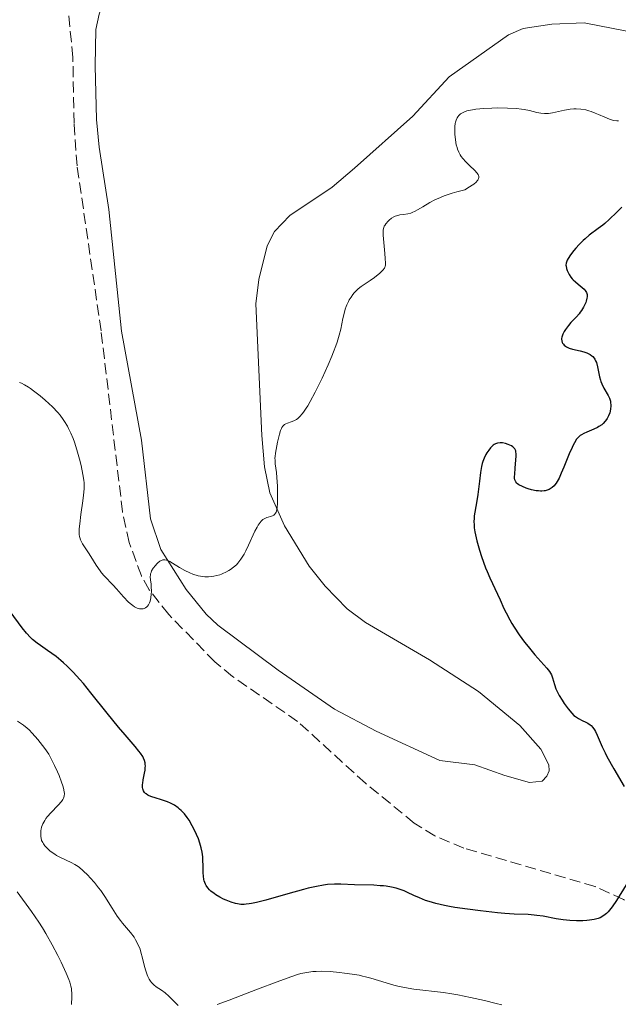
# Model space of a CAD drawing. Units: metres. Extents: x 622222 to 625705, y 4664723 to 4667096.
# Drawn here: x 623154 to 623249, y 4665864 to 4666020 of the extents above; entities that cross this region are included whole.
import ezdxf

# ---------------------------------------------------------------- set-up
doc = ezdxf.new("R2010")
doc.units = ezdxf.units.M
doc.header["$MEASUREMENT"] = 0
doc.linetypes.add('DGN Style 3', pattern=[2.435891, 1.739922, -0.695969])
for name, color, linetype, lineweight in [('Barranco lineal', 142, 'DGN Style 3', 13), ('Curva de nivel directora', 30, 'Continuous', 30), ('Curva de nivel intermedia', 30, 'Continuous', 0), ('Línea de cambio de uso (parcela vista)', 92, 'Continuous', 0)]:
    doc.layers.add(name, color=color, linetype=linetype, lineweight=lineweight)

msp = doc.modelspace()

# ---------------------------------------------------------------- linework, layer by layer
at = {"layer": 'Barranco lineal', "color": 142, "linetype": 'DGN Style 3', "lineweight": 13}
msp.add_polyline3d([(623264.82, 4665862.2, 327.62), (623262.72, 4665866.23, 326.95), (623258.07, 4665873.42, 325.99), (623253.86, 4665878.02, 325.3), (623249.67, 4665880.84, 324.78), (623245.15, 4665882.9, 324.35), (623224.39, 4665888.95, 323.08), (623219.79, 4665890.88, 322.83), (623216.54, 4665892.92, 322.61), (623208.82, 4665899.23, 321.98), (623198.09, 4665908.99, 321.39), (623187.81, 4665916.08, 320.85), (623185.02, 4665918.4, 320.73), (623177.72, 4665925.87, 320.53), (623174.63, 4665929.79, 320.35), (623173.39, 4665931.98, 320.24), (623171.46, 4665937.27, 319.94), (623170.4, 4665942.13, 319.65), (623167.01, 4665970.76, 318.28), (623163.22, 4665996.82, 317.4), (623162.73, 4666003.52, 317.09), (623162.55, 4666013.95, 316.12), (623161.81, 4666021.31, 315.33)], dxfattribs=at)
at = {"layer": 'Curva de nivel directora', "color": 30, "linetype": 'Continuous', "lineweight": 30, "elevation": 325, "flags": 128}
for points in [[(623249.36, 4665990.28), (623248.57, 4665989.52), (623247.37, 4665988.33), (623246.71, 4665987.73), (623246.36, 4665987.45), (623245.66, 4665986.9), (623244.24, 4665985.84), (623243.56, 4665985.29), (623243.24, 4665985)], [(623243.24, 4665985), (623242.64, 4665984.4), (623242.11, 4665983.81), (623241.79, 4665983.43), (623241.26, 4665982.74), (623240.88, 4665982.18), (623240.75, 4665981.93), (623240.61, 4665981.6), (623240.57, 4665981.44), (623240.54, 4665981.12), (623240.56, 4665980.95), (623240.62, 4665980.61), (623240.73, 4665980.26), (623240.82, 4665980.04), (623241.04, 4665979.62), (623241.32, 4665979.2), (623241.53, 4665978.94), (623241.68, 4665978.78), (623242.03, 4665978.46), (623242.5, 4665978.1), (623243.13, 4665977.6), (623243.4, 4665977.34), (623243.6, 4665977.1), (623243.69, 4665976.98), (623243.79, 4665976.78), (623243.88, 4665976.46), (623243.89, 4665976.1), (623243.87, 4665975.9), (623243.76, 4665975.45), (623243.68, 4665975.24), (623243.49, 4665974.8), (623243.31, 4665974.46), (623242.99, 4665973.94), (623242.81, 4665973.69), (623242.62, 4665973.44), (623242.21, 4665972.96), (623241.34, 4665972.05), (623240.94, 4665971.59), (623240.46, 4665970.97), (623240.26, 4665970.65), (623240.03, 4665970.2), (623239.89, 4665969.76), (623239.86, 4665969.55), (623239.85, 4665969.41), (623239.88, 4665969.15), (623239.96, 4665968.91), (623240.01, 4665968.81), (623240.14, 4665968.61), (623240.26, 4665968.48), (623240.48, 4665968.3), (623240.61, 4665968.21), (623240.82, 4665968.1), (623241.06, 4665968), (623241.59, 4665967.83), (623242.77, 4665967.55), (623243.35, 4665967.41), (623243.83, 4665967.26), (623244.05, 4665967.17), (623244.36, 4665967.01), (623244.64, 4665966.81), (623244.77, 4665966.7), (623245, 4665966.43), (623245.1, 4665966.27), (623245.24, 4665966.01), (623245.35, 4665965.71), (623245.54, 4665965.02), (623245.86, 4665963.46), (623246, 4665962.95), (623246.08, 4665962.7), (623246.23, 4665962.35), (623246.56, 4665961.69), (623247.24, 4665960.5), (623247.42, 4665960.11), (623247.49, 4665959.91), (623247.57, 4665959.61), (623247.6, 4665959.41), (623247.63, 4665959.01), (623247.63, 4665958.81), (623247.6, 4665958.42), (623247.53, 4665958.04), (623247.46, 4665957.79), (623247.29, 4665957.32), (623247.08, 4665956.9), (623246.96, 4665956.71), (623246.76, 4665956.44), (623246.41, 4665956.07), (623246.22, 4665955.9), (623245.76, 4665955.59), (623245.51, 4665955.45), (623244.97, 4665955.18), (623243.85, 4665954.7), (623243.35, 4665954.48), (623242.98, 4665954.28), (623242.81, 4665954.17), (623242.57, 4665953.98), (623242.34, 4665953.74), (623242.23, 4665953.59), (623241.89, 4665953.04), (623241.7, 4665952.68), (623241.5, 4665952.27), (623241.07, 4665951.29)], [(623241.07, 4665951.29), (623240.2, 4665949.16), (623239.8, 4665948.22), (623239.45, 4665947.46), (623239.3, 4665947.16), (623239, 4665946.66), (623238.8, 4665946.4), (623238.67, 4665946.24), (623238.38, 4665945.98), (623238.06, 4665945.76), (623237.88, 4665945.67), (623237.59, 4665945.55), (623237.27, 4665945.46), (623237.09, 4665945.43), (623236.71, 4665945.4), (623236.51, 4665945.4), (623236.18, 4665945.42), (623235.83, 4665945.46), (623235.09, 4665945.62), (623234.59, 4665945.77), (623234.26, 4665945.88), (623233.66, 4665946.12), (623233.1, 4665946.4), (623232.89, 4665946.55), (623232.78, 4665946.65), (623232.6, 4665946.84), (623232.54, 4665946.95), (623232.45, 4665947.18), (623232.41, 4665947.43), (623232.41, 4665947.63), (623232.43, 4665948.07), (623232.51, 4665949), (623232.64, 4665950.35), (623232.67, 4665950.94), (623232.66, 4665951.36), (623232.64, 4665951.54), (623232.59, 4665951.77), (623232.56, 4665951.88), (623232.46, 4665952.06), (623232.37, 4665952.18), (623232.12, 4665952.4), (623231.91, 4665952.54), (623231.39, 4665952.79), (623230.96, 4665952.93), (623230.52, 4665953.02), (623230.31, 4665953.04), (623230.11, 4665953.05), (623229.74, 4665953), (623229.39, 4665952.87), (623229.18, 4665952.74), (623229.04, 4665952.64), (623228.76, 4665952.39), (623228.62, 4665952.23), (623228.33, 4665951.85), (623228.05, 4665951.44), (623227.89, 4665951.16), (623227.6, 4665950.6), (623227.37, 4665950.07), (623227.28, 4665949.78), (623227.16, 4665949.29), (623227.01, 4665948.32), (623226.86, 4665946.96), (623226.63, 4665944.86), (623226.47, 4665943.86), (623226.11, 4665942.08), (623226.03, 4665941.49), (623226, 4665941.18), (623225.98, 4665940.51), (623226, 4665940.15), (623226.05, 4665939.57), (623226.15, 4665938.94), (623226.24, 4665938.49), (623226.46, 4665937.54), (623226.88, 4665936.06), (623227.19, 4665935.08), (623227.84, 4665933.28), (623228.07, 4665932.7), (623228.51, 4665931.68), (623229.73, 4665929.12), (623230.13, 4665928.2), (623230.73, 4665926.86), (623231.08, 4665926.15), (623231.66, 4665925.04), (623231.99, 4665924.46), (623232.35, 4665923.88), (623233.14, 4665922.7), (623233.98, 4665921.54), (623234.55, 4665920.81), (623235.64, 4665919.49), (623237.54, 4665917.4), (623237.95, 4665916.87), (623238.11, 4665916.62), (623238.23, 4665916.37), (623238.42, 4665915.88), (623238.71, 4665914.8), (623238.93, 4665914.16), (623239.09, 4665913.82), (623239.49, 4665913.08), (623239.95, 4665912.33), (623240.27, 4665911.84), (623240.88, 4665910.98)], [(623190.45, 4665880.14), (623189.96, 4665880.08), (623189.66, 4665880.06), (623189.12, 4665880.07), (623188.61, 4665880.13), (623188.28, 4665880.21), (623187.58, 4665880.42), (623186.8, 4665880.73), (623186.39, 4665880.91), (623185.78, 4665881.22), (623185.18, 4665881.57), (623184.9, 4665881.76), (623184.39, 4665882.16), (623184.16, 4665882.37), (623183.87, 4665882.7), (623183.63, 4665883.05), (623183.51, 4665883.28), (623183.34, 4665883.77), (623183.28, 4665884.02), (623183.2, 4665884.53), (623183.17, 4665885.05), (623183.16, 4665886.08), (623183.12, 4665887.09), (623183.08, 4665887.58), (623182.98, 4665888.3), (623182.83, 4665889.02), (623182.74, 4665889.38), (623182.64, 4665889.73), (623182.4, 4665890.43), (623182.11, 4665891.13), (623181.9, 4665891.59), (623181.44, 4665892.49), (623180.92, 4665893.36), (623180.64, 4665893.78), (623180.19, 4665894.36), (623179.7, 4665894.89), (623179.44, 4665895.13), (623179.18, 4665895.35), (623178.6, 4665895.74), (623177.98, 4665896.06), (623177.54, 4665896.25), (623176.58, 4665896.59), (623175.56, 4665896.89), (623175.06, 4665897.05), (623174.6, 4665897.24), (623174.39, 4665897.35), (623174.14, 4665897.52), (623174.03, 4665897.61), (623173.89, 4665897.76), (623173.72, 4665898.01), (623173.61, 4665898.31), (623173.58, 4665898.52), (623173.57, 4665898.99), (623173.59, 4665899.24), (623173.66, 4665899.75), (623173.88, 4665900.79), (623173.97, 4665901.27), (623174.01, 4665901.72), (623174.02, 4665901.93), (623174, 4665902.23), (623173.97, 4665902.42), (623173.87, 4665902.8), (623173.72, 4665903.18), (623173.59, 4665903.44), (623173.25, 4665903.97), (623173, 4665904.29), (623172.41, 4665905.01), (623170.8, 4665906.87), (623169.77, 4665908.09), (623167.97, 4665910.31), (623165.41, 4665913.5), (623164.21, 4665914.96), (623163.65, 4665915.61), (623162.61, 4665916.75), (623161.66, 4665917.71), (623161.05, 4665918.27), (623160.66, 4665918.62), (623159.88, 4665919.25), (623158.56, 4665920.2), (623157.43, 4665920.98), (623156.9, 4665921.36), (623156.18, 4665921.96), (623155.86, 4665922.26), (623155.23, 4665922.95), (623154.55, 4665923.8), (623152.62, 4665926.38)], [(623240.88, 4665910.98), (623241.46, 4665910.27), (623241.81, 4665909.93), (623242.03, 4665909.74), (623242.51, 4665909.43), (623243.13, 4665909.12), (623243.71, 4665908.85), (623243.99, 4665908.71), (623244.36, 4665908.46), (623244.53, 4665908.33), (623244.82, 4665908.02), (623245.06, 4665907.66), (623245.21, 4665907.4), (623245.48, 4665906.81), (623245.93, 4665905.69), (623246.26, 4665904.95), (623246.72, 4665904.01), (623247.02, 4665903.46), (623248.13, 4665901.5), (623249.75, 4665898.69)], [(623250.07, 4665883.15), (623248.54, 4665880.67), (623247.86, 4665879.67), (623247.44, 4665879.14), (623247.24, 4665878.91), (623246.94, 4665878.62), (623246.74, 4665878.45), (623246.35, 4665878.18), (623245.93, 4665877.96), (623245.64, 4665877.85), (623245, 4665877.68), (623244.26, 4665877.56), (623243.86, 4665877.52), (623243.23, 4665877.47), (623242.22, 4665877.46), (623241.16, 4665877.5), (623240.62, 4665877.56), (623240.08, 4665877.62), (623239.01, 4665877.8), (623236.93, 4665878.18), (623235.96, 4665878.33), (623235.5, 4665878.38), (623234.57, 4665878.44), (623232.37, 4665878.53), (623230.9, 4665878.63), (623229.72, 4665878.73), (623227.04, 4665879.02), (623224.96, 4665879.3), (623222.99, 4665879.59), (623222.11, 4665879.75), (623221.31, 4665879.9), (623219.97, 4665880.21), (623218.91, 4665880.51), (623218.32, 4665880.7), (623217.37, 4665881.08), (623216.5, 4665881.47), (623215.47, 4665881.96), (623214.94, 4665882.18), (623214.14, 4665882.47), (623213.7, 4665882.6), (623212.96, 4665882.78), (623212.12, 4665882.92), (623211.66, 4665882.98), (623211.17, 4665883.02), (623210.13, 4665883.08), (623207.08, 4665883.17), (623204.94, 4665883.28), (623203.91, 4665883.28), (623202.82, 4665883.19), (623202.18, 4665883.11), (623201.08, 4665882.91), (623199.78, 4665882.62), (623199.04, 4665882.44), (623196.53, 4665881.74), (623193.08, 4665880.75), (623191.61, 4665880.38), (623190.8, 4665880.2), (623190.45, 4665880.14)]]:
    msp.add_lwpolyline(points, dxfattribs=at)
at = {"layer": 'Curva de nivel intermedia', "color": 30, "linetype": 'Continuous', "lineweight": 0, "flags": 128}
for points, elevation in [([(623248.86, 4666003.91), (623248.57, 4666003.93), (623248.13, 4666004.01), (623247.9, 4666004.06), (623247.44, 4666004.2), (623246.71, 4666004.49), (623245.69, 4666004.95), (623245.18, 4666005.17), (623244.51, 4666005.42), (623244.18, 4666005.52), (623243.67, 4666005.65), (623242.89, 4666005.77), (623242.17, 4666005.81), (623241.79, 4666005.81), (623241.22, 4666005.77), (623240.32, 4666005.63), (623238.43, 4666005.2), (623237.79, 4666005.11), (623237.48, 4666005.09), (623237.17, 4666005.09), (623236.56, 4666005.16), (623235.96, 4666005.27), (623234.76, 4666005.56), (623233.94, 4666005.73), (623233.5, 4666005.8), (623232.74, 4666005.88), (623231.32, 4666005.96), (623229.71, 4666005.97), (623228.84, 4666005.96), (623227.53, 4666005.9), (623226.31, 4666005.78), (623225.77, 4666005.7), (623225.13, 4666005.57), (623224.86, 4666005.5), (623224.48, 4666005.36), (623224.26, 4666005.26), (623223.88, 4666005.03), (623223.58, 4666004.76), (623223.42, 4666004.55), (623223.32, 4666004.4), (623223.17, 4666004.06), (623223.08, 4666003.75), (623223.03, 4666003.53), (623222.97, 4666003.05), (623222.95, 4666002.31), (623222.96, 4666001.82), (623223.05, 4666000.92), (623223.19, 4666000.12), (623223.31, 4665999.7)], 320), ([(623223.31, 4665999.7), (623223.39, 4665999.45), (623223.59, 4665998.99), (623223.83, 4665998.54), (623223.97, 4665998.31), (623224.22, 4665997.96), (623224.69, 4665997.43), (623225.28, 4665996.87), (623226.11, 4665996.09), (623226.46, 4665995.69), (623226.64, 4665995.45), (623226.7, 4665995.33), (623226.76, 4665995.14), (623226.76, 4665994.93), (623226.73, 4665994.82), (623226.61, 4665994.58), (623226.51, 4665994.45), (623226.32, 4665994.24), (623225.95, 4665993.94), (623225.72, 4665993.77), (623225.31, 4665993.5), (623224.54, 4665993.05), (623223.28, 4665992.72), (623222.54, 4665992.5), (623221.26, 4665992.06), (623220.71, 4665991.84), (623219.78, 4665991.42), (623219.02, 4665991.03), (623217.9, 4665990.34), (623217.05, 4665989.84), (623216.69, 4665989.65), (623216.21, 4665989.44), (623215.98, 4665989.36), (623215.53, 4665989.24), (623214.85, 4665989.13), (623214.24, 4665989.05), (623213.95, 4665988.99), (623213.52, 4665988.86), (623213.32, 4665988.77), (623212.94, 4665988.53), (623212.6, 4665988.25), (623212.4, 4665988.05), (623212.06, 4665987.65), (623211.88, 4665987.4), (623211.81, 4665987.28), (623211.72, 4665987.07), (623211.64, 4665986.69), (623211.61, 4665986.19), (623211.62, 4665985.88), (623211.71, 4665984.7), (623211.9, 4665982.94), (623211.97, 4665982.18), (623212.01, 4665981.44), (623211.99, 4665981.16), (623211.94, 4665980.92), (623211.9, 4665980.82), (623211.82, 4665980.66), (623211.58, 4665980.34), (623211.43, 4665980.18), (623211.04, 4665979.81), (623210.58, 4665979.43), (623210.25, 4665979.18), (623209.58, 4665978.71), (623209.1, 4665978.39), (623208.47, 4665977.98), (623208.16, 4665977.76), (623207.7, 4665977.39), (623207.46, 4665977.17), (623207.05, 4665976.73), (623206.85, 4665976.48), (623206.55, 4665976.07), (623206.27, 4665975.62), (623206.13, 4665975.37), (623205.89, 4665974.86), (623205.78, 4665974.58), (623205.63, 4665974.14), (623205.5, 4665973.68), (623205.27, 4665972.66), (623204.92, 4665971.02), (623204.67, 4665970.05), (623204.34, 4665968.96), (623204.14, 4665968.36), (623203.79, 4665967.41), (623203.52, 4665966.74), (623202.94, 4665965.35), (623201.97, 4665963.24), (623201.32, 4665961.89), (623200.89, 4665961.05), (623200.09, 4665959.58), (623199.7, 4665958.9), (623199.46, 4665958.51), (623199.02, 4665957.87), (623198.82, 4665957.6), (623198.45, 4665957.18), (623198.12, 4665956.87), (623197.91, 4665956.72), (623197.52, 4665956.5), (623197.07, 4665956.34), (623196.51, 4665956.16), (623196.25, 4665956.05), (623196.01, 4665955.91)], 320), ([(623171.8, 4665927.48), (623171.36, 4665927.86), (623170.55, 4665928.69), (623169.44, 4665929.93), (623168.91, 4665930.51), (623167.51, 4665931.99), (623167.08, 4665932.49), (623166.86, 4665932.77), (623166.22, 4665933.71), (623165.4, 4665935.04), (623165.02, 4665935.66), (623164.09, 4665937.07), (623163.87, 4665937.47), (623163.78, 4665937.67), (623163.66, 4665938.04), (623163.62, 4665938.23), (623163.57, 4665938.55), (623163.55, 4665939.12), (623163.57, 4665939.45), (623163.63, 4665940.23), (623163.81, 4665941.71), (623164.12, 4665943.84), (623164.24, 4665944.78), (623164.34, 4665945.76), (623164.35, 4665946.18), (623164.33, 4665946.77), (623164.3, 4665947.07), (623164.2, 4665947.74), (623163.98, 4665948.85), (623163.84, 4665949.47), (623163.6, 4665950.45), (623163.18, 4665951.92), (623162.79, 4665953.15), (623162.58, 4665953.73), (623162.24, 4665954.55), (623161.87, 4665955.32), (623161.68, 4665955.69), (623161.25, 4665956.39), (623161.02, 4665956.73), (623160.52, 4665957.39), (623160.15, 4665957.83), (623159.3, 4665958.72), (623158.16, 4665959.76), (623157.36, 4665960.44), (623156.32, 4665961.26), (623155.85, 4665961.6), (623155.52, 4665961.83), (623154.92, 4665962.19), (623154.4, 4665962.46), (623154.08, 4665962.59)], 320), ([(623196.01, 4665955.91), (623195.9, 4665955.82), (623195.74, 4665955.66), (623195.61, 4665955.46), (623195.53, 4665955.3), (623195.39, 4665954.96), (623195.21, 4665954.38), (623194.93, 4665953.11), (623194.68, 4665951.95), (623194.59, 4665951.41), (623194.53, 4665950.86), (623194.52, 4665950.58), (623194.53, 4665950.3), (623194.57, 4665949.71), (623194.74, 4665948.36), (623194.82, 4665947.56), (623194.91, 4665946.19), (623194.93, 4665945.24), (623194.94, 4665944.63), (623194.92, 4665943.55), (623194.85, 4665942.74), (623194.8, 4665942.43), (623194.69, 4665942.07), (623194.62, 4665941.93), (623194.45, 4665941.7), (623194.34, 4665941.62), (623194.1, 4665941.48), (623193.82, 4665941.38), (623193.42, 4665941.26), (623193.22, 4665941.2), (623192.82, 4665941.02), (623192.62, 4665940.89), (623192.32, 4665940.62), (623192.01, 4665940.23), (623191.85, 4665939.99), (623191.68, 4665939.7), (623191.35, 4665939.04), (623190.35, 4665936.84), (623189.9, 4665935.93), (623189.62, 4665935.43), (623189.12, 4665934.62), (623188.66, 4665934.01), (623188.41, 4665933.75), (623187.98, 4665933.36), (623187.48, 4665933), (623187.21, 4665932.83), (623186.76, 4665932.58), (623186.29, 4665932.36), (623186.05, 4665932.26), (623185.81, 4665932.17), (623185.33, 4665932.03), (623184.85, 4665931.93), (623184.55, 4665931.89), (623183.98, 4665931.84), (623183.43, 4665931.84), (623183.08, 4665931.88), (623182.36, 4665932.02), (623181.52, 4665932.27), (623181.04, 4665932.46), (623180.26, 4665932.83), (623179.42, 4665933.31), (623178.33, 4665933.98), (623177.86, 4665934.25), (623177.5, 4665934.42), (623177.34, 4665934.48), (623177.12, 4665934.53), (623176.91, 4665934.54), (623176.8, 4665934.52), (623176.65, 4665934.48), (623176.32, 4665934.31), (623176, 4665934.06), (623175.84, 4665933.91), (623175.6, 4665933.66), (623175.27, 4665933.23), (623175, 4665932.77), (623174.91, 4665932.53), (623174.85, 4665932.3), (623174.82, 4665932.15), (623174.8, 4665931.84), (623174.82, 4665931.36), (623174.91, 4665930.68), (623174.94, 4665930.32), (623174.97, 4665929.53), (623174.95, 4665929.12), (623174.89, 4665928.53), (623174.76, 4665927.99), (623174.68, 4665927.76), (623174.58, 4665927.54), (623174.5, 4665927.41), (623174.33, 4665927.19), (623174.24, 4665927.1), (623174.04, 4665926.95), (623173.82, 4665926.84), (623173.66, 4665926.8), (623173.33, 4665926.77), (623173.08, 4665926.8), (623172.94, 4665926.83), (623172.74, 4665926.9), (623172.31, 4665927.11), (623172.01, 4665927.31), (623171.8, 4665927.48)], 320), ([(623171.02, 4665876.37), (623170.41, 4665877.09), (623170.09, 4665877.5), (623169.58, 4665878.18), (623168.77, 4665879.44), (623167.58, 4665881.33), (623166.95, 4665882.25), (623166.62, 4665882.69), (623165.95, 4665883.51), (623165.31, 4665884.24), (623164.9, 4665884.66), (623164.16, 4665885.38), (623163.52, 4665885.94), (623163.14, 4665886.22), (623162.88, 4665886.38), (623162.3, 4665886.68), (623160.58, 4665887.49), (623159.98, 4665887.81), (623159.69, 4665887.98), (623159.42, 4665888.16), (623158.93, 4665888.52), (623158.52, 4665888.89), (623158.28, 4665889.14), (623158.13, 4665889.31), (623157.89, 4665889.64), (623157.78, 4665889.82), (623157.61, 4665890.18), (623157.51, 4665890.54), (623157.47, 4665890.79), (623157.46, 4665891.32), (623157.49, 4665891.72), (623157.53, 4665891.93), (623157.61, 4665892.26), (623157.8, 4665892.78), (623158.09, 4665893.34), (623158.29, 4665893.63), (623158.51, 4665893.93), (623159.04, 4665894.53), (623160.21, 4665895.75), (623160.73, 4665896.33), (623160.98, 4665896.66), (623161.08, 4665896.85), (623161.18, 4665897.17), (623161.21, 4665897.59), (623161.19, 4665897.83), (623161.07, 4665898.43), (623160.97, 4665898.79), (623160.76, 4665899.41), (623160.36, 4665900.42), (623160.1, 4665901.01), (623159.64, 4665902.01), (623158.76, 4665903.81), (623158.1, 4665904.7), (623157, 4665906.11), (623156.11, 4665907.13), (623155.61, 4665907.64), (623155.3, 4665907.92), (623154.73, 4665908.39), (623154.41, 4665908.61), (623153.79, 4665909.02)], 330), ([(623162.33, 4665864.24), (623162.37, 4665865.47), (623162.37, 4665866.05), (623162.35, 4665866.52), (623162.32, 4665866.76), (623162.24, 4665867.13), (623162.05, 4665867.79), (623161.9, 4665868.18), (623161.49, 4665869.17), (623160.68, 4665870.95), (623160.17, 4665871.99), (623159.28, 4665873.69), (623158.27, 4665875.46), (623157.73, 4665876.36), (623157.16, 4665877.24), (623155.99, 4665878.95), (623153.76, 4665882.06)], 335), ([(623179.22, 4665864.08), (623178.75, 4665864.54), (623177.72, 4665865.57), (623177.16, 4665866.06), (623176.56, 4665866.49), (623175.75, 4665867.04), (623175.36, 4665867.35), (623175, 4665867.71), (623174.84, 4665867.92), (623174.61, 4665868.26), (623174.41, 4665868.66), (623174.3, 4665868.94), (623174.09, 4665869.56), (623173.9, 4665870.22), (623173.57, 4665871.57), (623173.32, 4665872.53), (623173.17, 4665872.97), (623172.84, 4665873.75), (623172.48, 4665874.44), (623172.22, 4665874.86), (623171.67, 4665875.6), (623171.02, 4665876.37)], 330), ([(623230.39, 4665864.16), (623229.52, 4665864.4), (623227.66, 4665864.86), (623225.44, 4665865.35), (623223.45, 4665865.74), (623222.5, 4665865.9), (623221.16, 4665866.11), (623216.49, 4665866.67), (623214.98, 4665866.93), (623213.97, 4665867.15), (623213.32, 4665867.31), (623212.1, 4665867.64), (623209.7, 4665868.4), (623208.83, 4665868.63), (623208.35, 4665868.74), (623207.83, 4665868.85), (623206.71, 4665869.04), (623205.52, 4665869.21), (623204.73, 4665869.3), (623203.24, 4665869.43), (623201.84, 4665869.48), (623201.03, 4665869.47), (623200.53, 4665869.43), (623199.58, 4665869.31), (623198.62, 4665869.11), (623198.06, 4665868.96), (623197.02, 4665868.63), (623194.84, 4665867.84), (623191.75, 4665866.65), (623187.25, 4665864.92), (623185.36, 4665864.21)], 330)]:
    msp.add_lwpolyline(points, dxfattribs=dict(at, elevation=elevation))
at = {"layer": 'Línea de cambio de uso (parcela vista)', "color": 92, "linetype": 'Continuous', "lineweight": 0}
for points in [[(623166.05, 4666012.61, 316.8), (623166.19, 4666018.36, 316.14), (623166.69, 4666020.8, 316.05), (623170.12, 4666030.01, 316.07), (623171.95, 4666037.9, 315.71), (623175.4, 4666051.01, 314.81), (623176.14, 4666057.02, 314.68), (623176.26, 4666061.15, 314.58), (623175.97, 4666063.62, 314.51), (623175.2, 4666066.04, 314.36), (623172.57, 4666070.32, 314.04), (623169.26, 4666074.04, 313.79), (623169.23, 4666074.12, 313.79)], [(623254.52, 4666017.27, 317.53), (623243.42, 4666019.43, 316.73), (623238.32, 4666019.2, 317.17), (623233.75, 4666018.53, 317.32), (623231.46, 4666017.54, 317.37), (623222.05, 4666010.88, 318.08), (623216.31, 4666004.68, 317.79), (623207.07, 4665996.43, 318.21), (623203.54, 4665993.46, 318.46), (623196.87, 4665988.96, 317.94), (623194.43, 4665986.43, 318.16), (623193.3, 4665984.16, 318.28), (623191.97, 4665978.84, 318.34), (623191.48, 4665974.99, 318.25), (623192.42, 4665954.19, 319.22), (623192.88, 4665949.21, 319.51), (623193.71, 4665945.1, 319.84), (623196, 4665939.91, 320.07), (623199.91, 4665933.54, 320.59), (623202.47, 4665930.38, 320.91), (623205.95, 4665926.8, 321.38), (623208.82, 4665924.61, 321.78), (623218.95, 4665918.7, 322.75), (623226.69, 4665913.72, 323.06), (623233.27, 4665908.33, 323.74), (623236.57, 4665904.6, 323.96), (623237.82, 4665902.12, 323.89), (623237.91, 4665901.15, 323.84), (623237.53, 4665900.35, 323.79), (623236.76, 4665899.55, 323.72), (623234.8, 4665899.32, 323.57), (623230.85, 4665900.44, 323.41), (623226.11, 4665902.12, 323.25), (623220.6, 4665902.81, 322.92), (623210.54, 4665907.43, 322.2), (623203.91, 4665910.9, 321.84), (623195, 4665917.07, 321.14), (623185.47, 4665924.21, 320.48), (623183.65, 4665925.92, 320.37), (623180.46, 4665929.83, 320.17), (623176.47, 4665936.15, 319.89), (623174.85, 4665940.99, 319.76), (623173.38, 4665953.47, 319.13), (623170.25, 4665970.67, 318.46), (623168.24, 4665989.91, 317.69), (623166.69, 4665999.78, 317.36), (623166.3, 4666004.16, 317.19), (623166.05, 4666012.61, 316.8)]]:
    msp.add_polyline3d(points, dxfattribs=at)

doc.saveas('drawing.dxf')
